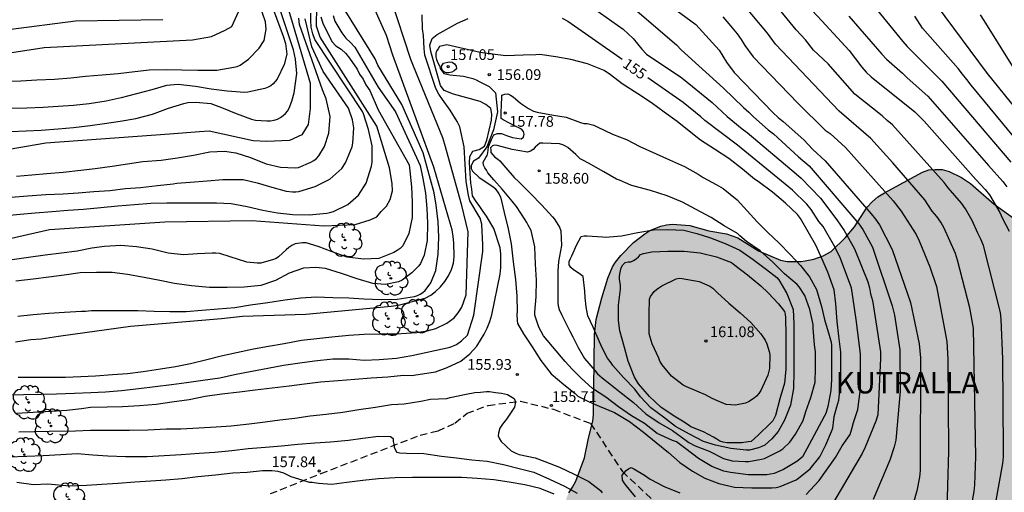
# Model space of a CAD drawing. Units: metres. Extents: x 583794 to 584144, y 4798290 to 4798541.
# Drawn here: x 583888 to 583957, y 4798355 to 4798388 of the extents above; entities that cross this region are included whole.
import ezdxf

# ---------------------------------------------------------------- set-up
doc = ezdxf.new("R2010")
doc.units = ezdxf.units.M
doc.linetypes.add('TRAZOS_NORMALES', pattern=[0.75, 0.5, -0.25])
for name, color, linetype in [('020104', 34, 'Continuous'), ('020204', 9, 'Continuous'), ('020306', 9, 'Continuous'), ('020307', 24, 'Continuous'), ('020308', 9, 'Continuous'), ('060128', 7, 'TRAZOS_NORMALES'), ('100106', 63, 'Continuous'), ('100202', 3, 'Continuous'), ('990504', 63, 'Continuous')]:
    doc.layers.add(name, color=color, linetype=linetype)
doc.layers.add('020105', color=24, linetype='Continuous', lineweight=30)
doc.styles.add('ARIAL', font='ARIAL.TTF', dxfattribs={"height": 1})
doc.styles.add('ARIALI', font='ARIALI.TTF', dxfattribs={"height": 1})

# ---------------------------------------------------------------- blocks, each defined once
blk = doc.blocks.new('ARBOL')
blk.add_circle((0, 0), 0.0587)
for centre, radius, start, end in [((-0.564, 0.381), 0.532, 92.28, 254.58), ((-0.28, 0.855), 0.3, 359.28777, 173.60777), ((0.097, 0.97), 0.21, 23.15651, 160.46651), ((0.438, 0.881), 0.24, 301.57804, 139.32804), ((0.656, 0.288), 0.443, 319.85562, 114.76562), ((-0.091, 0.321), 0.12, 119.14, 310.56), ((0.819, -0.249), 0.383, 235.52754, 62.02753), ((-0.556, -0.339), 0.555, 142.64, 266.54), ((-0.039, -0.384), 0.21, 189.64, 323.88), ((0.299, -0.624), 0.532, 224.67, 0.24), ((-0.301, -0.676), 0.45, 213.78, 295.32)]:
    blk.add_arc(centre, radius, start, end)
blk = doc.blocks.new('COTAPU')
blk.add_circle((0, 0), 0.075)

msp = doc.modelspace()

# ---------------------------------------------------------------- hatches: boundary and pattern name
at = {"layer": '990504'}
msp.add_hatch(color=256, dxfattribs=at).paths.add_polyline_path([(583994.256, 4798290.074), (584144.191, 4798290.07), (584144.193, 4798380.151), (584144.114, 4798379.961), (584143.91, 4798378.849), (584143.902, 4798374.965), (584143.55, 4798373.801), (584143.054, 4798372.905), (584142.798, 4798372.557), (584140.442, 4798370.525), (584139.45, 4798369.917), (584138.354, 4798369.469), (584137.298, 4798369.177), (584135.086, 4798368.733), (584134.05, 4798368.673), (584126.167, 4798368.666), (584125.179, 4798368.622), (584123.978, 4798368.573), (584121.96, 4798368.438), (584120.026, 4798368.129), (584119.066, 4798367.672), (584118.044, 4798366.651), (584116.682, 4798365.46), (584115.405, 4798364.099), (584114.043, 4798362.823), (584112.341, 4798361.036), (584109.957, 4798359.079), (584107.574, 4798357.632), (584105.871, 4798356.611), (584104.168, 4798355.08), (584102.891, 4798353.463), (584101.7, 4798351.932), (584100.678, 4798350.655), (584099.572, 4798349.124), (584099.231, 4798348.358), (584097.954, 4798346.316), (584096.081, 4798344.87), (584096.077, 4798344.995), (584094.867, 4798343.484), (584093.597, 4798342.093), (584091.842, 4798340.521), (584090.451, 4798339.493), (584088.877, 4798338.465), (584087.002, 4798337.316), (584085.247, 4798336.348), (584083.13, 4798335.32), (584081.557, 4798334.595), (584080.528, 4798333.929), (584079.318, 4798333.264), (584077.745, 4798332.478), (584076.838, 4798332.176), (584076.134, 4798332.147), (584075.167, 4798331.926), (584074.431, 4798331.653), (584073.632, 4798331.349), (584072.949, 4798331.044), (584072.382, 4798330.781), (584071.137, 4798329.827), (584069.969, 4798328.691), (584069.697, 4798328.499), (584069.065, 4798328.291), (584068.065, 4798328.275), (584067.441, 4798328.355), (584067.137, 4798328.443), (584066.849, 4798328.579), (584066.353, 4798328.915), (584065.825, 4798329.619), (584065.529, 4798330.203), (584065.433, 4798330.539), (584065.242, 4798331.787), (584065.234, 4798334.795), (584065.178, 4798335.483), (584064.738, 4798337.507), (584064.354, 4798338.507), (584063.97, 4798339.091), (584062.986, 4798340.131), (584062.322, 4798340.651), (584061.594, 4798341.003), (584061.338, 4798341.075), (584060.834, 4798341.115), (584060.114, 4798341.115), (584059.082, 4798340.979), (584058.554, 4798340.835), (584058.138, 4798340.651), (584057.666, 4798340.339), (584057.154, 4798339.891), (584056.474, 4798339.547), (584055.626, 4798339.243), (584055.354, 4798339.051), (584054.29, 4798338.123), (584053.674, 4798337.683), (584053.578, 4798337.563), (584053.226, 4798336.736), (584052.616, 4798336.768), (584052.024, 4798336.904), (584050.864, 4798337.324), (584050.352, 4798337.6), (584049.968, 4798337.936), (584049.408, 4798338.788), (584048.676, 4798339.66), (584047.904, 4798340.132), (584047.052, 4798340.484), (584046.1, 4798340.812), (584045.616, 4798340.92), (584044.988, 4798340.952), (584044.28, 4798340.924), (584043.78, 4798340.732), (584043.544, 4798340.584), (584042.904, 4798339.928), (584042.248, 4798339.008), (584041.352, 4798337.208), (584041.076, 4798336.8), (584040.504, 4798336.204), (584039.58, 4798335.54), (584038.592, 4798334.988), (584038.34, 4798334.888), (584037.736, 4798334.792), (584036.776, 4798334.825), (584035.396, 4798335.129), (584032.381, 4798335.165), (584031.805, 4798335.101), (584030.829, 4798334.821), (584029.569, 4798334.249), (584027.073, 4798332.681), (584026.093, 4798332.181), (584024.977, 4798331.753), (584021.589, 4798330.845), (584020.549, 4798330.625), (584019.229, 4798330.149), (584017.897, 4798329.733), (584016.817, 4798329.685), (584016.365, 4798329.733), (584016.025, 4798329.825), (584015.637, 4798329.973), (584015.005, 4798330.361), (584014.273, 4798330.997), (584013.857, 4798331.437), (584013.697, 4798331.717), (584013.613, 4798331.973), (584013.569, 4798332.937), (584013.625, 4798333.185), (584013.761, 4798333.477), (584015.005, 4798335.057), (584016.601, 4798336.785), (584016.949, 4798337.277), (584017.213, 4798337.861), (584017.329, 4798338.513), (584017.333, 4798338.869), (584017.265, 4798339.137), (584017.097, 4798339.465), (584016.473, 4798340.405), (584015.725, 4798341.425), (584015.017, 4798342.309), (584013.445, 4798344.153), (584012.597, 4798345.213), (584011.757, 4798346.057), (584011.437, 4798346.325), (584010.785, 4798346.705), (584010.469, 4798346.801), (584009.769, 4798346.833), (584008.069, 4798346.633), (584007.141, 4798346.649), (584005.93, 4798347.097), (584004.818, 4798347.769), (584002.45, 4798350.021), (584001.87, 4798350.849), (584001.218, 4798351.981), (584001.09, 4798353.113), (584001.094, 4798355.757), (584000.998, 4798356.809), (584000.834, 4798357.521), (584000.498, 4798358.229), (584000.038, 4798358.857), (583999.17, 4798359.625), (583998.242, 4798360.369), (583997.046, 4798361.201), (583996.898, 4798361.349), (583996.61, 4798361.781), (583996.422, 4798361.957), (583994.798, 4798363.177), (583993.79, 4798364.525), (583993.242, 4798365.121), (583992.418, 4798365.861), (583991.798, 4798366.265), (583988.598, 4798367.385), (583987.531, 4798367.869), (583984.327, 4798369.541), (583982.691, 4798370.417), (583981.699, 4798371.053), (583980.939, 4798371.653), (583979.947, 4798372.333), (583978.987, 4798373.101), (583978.131, 4798373.629), (583977.591, 4798373.877), (583977.095, 4798374.049), (583976.027, 4798374.061), (583975.071, 4798373.685), (583974.319, 4798373.121), (583973.715, 4798372.469), (583973.135, 4798371.661), (583972.583, 4798370.777), (583972.171, 4798369.909), (583971.689, 4798368.662), (583970.897, 4798367.734), (583970.601, 4798367.542), (583970.329, 4798367.446), (583968.617, 4798367.454), (583967.577, 4798367.806), (583966.857, 4798368.102), (583965.785, 4798368.646), (583964.713, 4798369.27), (583963.137, 4798370.062), (583962.241, 4798370.574), (583960.873, 4798371.558), (583960.577, 4798371.862), (583959.585, 4798373.198), (583959.193, 4798373.63), (583957.945, 4798374.438), (583956.354, 4798375.574), (583954.698, 4798377.014), (583954.074, 4798377.43), (583953.226, 4798377.854), (583952.722, 4798377.99), (583952.234, 4798377.998), (583951.786, 4798377.966), (583951.362, 4798377.814), (583948.69, 4798376.374), (583948.234, 4798376.078), (583947.826, 4798375.742), (583947.482, 4798375.358), (583946.594, 4798373.99), (583945.962, 4798373.246), (583944.962, 4798372.278), (583944.402, 4798371.974), (583943.762, 4798371.734), (583943.154, 4798371.606), (583942.85, 4798371.582), (583941.89, 4798371.575), (583941.426, 4798371.655), (583939.89, 4798372.311), (583938.434, 4798373.215), (583937.65, 4798373.495), (583936.41, 4798373.719), (583935.082, 4798374.079), (583933.858, 4798374.175), (583933.45, 4798374.135), (583933.058, 4798374.039), (583932.282, 4798373.727), (583931.93, 4798373.511), (583931.146, 4798372.887), (583930.258, 4798371.991), (583929.882, 4798371.527), (583929.666, 4798371.191), (583929.338, 4798370.399), (583928.922, 4798369.023), (583928.53, 4798367.519), (583928.418, 4798366.471), (583928.354, 4798360.863), (583928.29, 4798360.415), (583927.986, 4798359.223), (583927.722, 4798357.855), (583927.106, 4798356.239), (583926.882, 4798355.807), (583926.618, 4798355.423), (583926.45, 4798355.047), (583926.322, 4798354.199), (583926.322, 4798353.727), (583926.226, 4798352.799), (583926.146, 4798350.095), (583926.146, 4798348.679), (583926.25, 4798347.864), (583926.346, 4798347.488), (583926.402, 4798344.672), (583926.554, 4798342.096), (583926.778, 4798341.024), (583927.466, 4798338.544), (583927.554, 4798338.152), (583927.578, 4798337.656), (583927.962, 4798336.352), (583928.417, 4798335.456), (583929.049, 4798334.456), (583929.257, 4798334.192), (583930.073, 4798333.368), (583932.329, 4798331.592), (583933.441, 4798330.864), (583934.385, 4798330.44), (583935.353, 4798330.152), (583936.377, 4798330.096), (583937.737, 4798330.096), (583938.217, 4798330.128), (583938.681, 4798330.232), (583939.561, 4798330.256), (583940.041, 4798330.072), (583940.361, 4798329.784), (583940.609, 4798329.416), (583940.713, 4798328.904), (583940.697, 4798328.496), (583940.537, 4798328), (583940.265, 4798327.592), (583939.041, 4798326.304), (583938.793, 4798325.888), (583938.705, 4798325.464), (583938.921, 4798325.072), (583939.601, 4798324.504), (583939.945, 4798324.408), (583940.985, 4798323.712), (583941.385, 4798323.496), (583941.825, 4798323.328), (583942.289, 4798323.288), (583943.689, 4798323.336), (583944.169, 4798323.392), (583944.625, 4798323.528), (583945.761, 4798324.392), (583947.017, 4798324.984), (583947.905, 4798325.128), (583948.353, 4798325.128), (583948.745, 4798324.992), (583949.569, 4798324.488), (583950.209, 4798323.872), (583951.369, 4798322.512), (583952.728, 4798321.456), (583953.016, 4798321.184), (583953.272, 4798320.872), (583954.368, 4798319.752), (583955.712, 4798318.488), (583956.032, 4798318.048), (583956.68, 4798316.648), (583956.784, 4798316.176), (583956.832, 4798315.712), (583956.808, 4798315.296), (583956.632, 4798314.936), (583956.344, 4798314.616), (583955.992, 4798314.384), (583955.48, 4798314.256), (583954.992, 4798314.256), (583954.6, 4798314.36), (583954.216, 4798314.56), (583953.168, 4798315.52), (583952.456, 4798316.232), (583952.04, 4798316.584), (583951.624, 4798316.848), (583951.2, 4798317.024), (583950.728, 4798317.136), (583949.241, 4798317.176), (583948.809, 4798317.224), (583948.401, 4798317.368), (583947.961, 4798317.632), (583947.697, 4798317.96), (583947.481, 4798318.4), (583947.337, 4798319.256), (583947.321, 4798319.656), (583947.089, 4798320.056), (583946.689, 4798320.288), (583946.233, 4798320.376), (583942.969, 4798320.368), (583942.521, 4798320.4), (583942.177, 4798320.552), (583941.121, 4798321.512), (583940.441, 4798321.968), (583939.265, 4798322.48), (583938.553, 4798322.856), (583938.129, 4798322.904), (583937.681, 4798322.872), (583937.401, 4798322.576), (583937.369, 4798321.28), (583937.401, 4798320.848), (583937.585, 4798320.488), (583939.641, 4798318.664), (583939.977, 4798318.472), (583940.337, 4798318.328), (583941.433, 4798318.24), (583942.241, 4798318.224), (583942.713, 4798318.064), (583943.137, 4798317.848), (583943.505, 4798317.536), (583943.649, 4798317.056), (583943.593, 4798316.616), (583943.321, 4798316.216), (583942.977, 4798315.912), (583942.633, 4798315.672), (583942.273, 4798315.48), (583941.929, 4798315.384), (583940.561, 4798315.36), (583940.129, 4798315.312), (583939.769, 4798315.088), (583939.017, 4798313.912), (583938.881, 4798313.52), (583938.889, 4798313.04), (583938.977, 4798312.632), (583939.553, 4798311.456), (583939.777, 4798311.104), (583940.113, 4798310.776), (583940.553, 4798310.504), (583941.081, 4798310.32), (583942.097, 4798310.216), (583942.545, 4798310.208), (583942.985, 4798310.296), (583943.401, 4798310.536), (583943.801, 4798310.872), (583945.201, 4798312.824), (583945.529, 4798313.12), (583945.889, 4798313.32), (583946.337, 4798313.408), (583946.808, 4798313.376), (583947.072, 4798313.04), (583947.112, 4798311.232), (583946.792, 4798310.408), (583946.592, 4798310.04), (583946.456, 4798309.56), (583946.456, 4798309.08), (583946.768, 4798308.256), (583947.032, 4798307.88), (583947.56, 4798307.304), (583947.728, 4798306.472), (583947.76, 4798306.104), (583947.608, 4798305.656), (583947.216, 4798305.528), (583946.808, 4798305.528), (583946.44, 4798305.616), (583945.12, 4798306.288), (583944.664, 4798306.352), (583944.464, 4798306.28), (583944.136, 4798305.824), (583943.336, 4798304.504), (583943.096, 4798304.216), (583942.12, 4798303.832), (583941.832, 4798303.696), (583941.488, 4798303.464), (583940.688, 4798302.528), (583940.032, 4798301.881), (583939.696, 4798301.241), (583939.544, 4798300.833), (583939.432, 4798300.345), (583939.36, 4798297.585), (583939.464, 4798297.145), (583939.64, 4798296.673), (583940.352, 4798295.369), (583940.896, 4798294.713), (583941.248, 4798294.425), (583941.656, 4798294.177), (583942.136, 4798293.969), (583943.216, 4798293.713), (583944.376, 4798293.553), (583945.336, 4798293.313), (583946.84, 4798293.049), (583948.2, 4798292.617), (583948.688, 4798292.537), (583949.792, 4798292.529), (583950.072, 4798292.609), (583950.288, 4798292.721), (583951.568, 4798293.017), (583952.28, 4798293.337), (583952.528, 4798293.568), (583952.744, 4798293.88), (583953.032, 4798294.776), (583953.232, 4798295.256), (583953.776, 4798296.144), (583954.08, 4798296.52), (583954.376, 4798296.776), (583954.688, 4798296.888), (583955.088, 4798296.88), (583955.368, 4798296.64), (583955.488, 4798296.256), (583955.504, 4798290.865), (583955.528, 4798290.441), (583955.623, 4798290.075), (583972.432, 4798290.074), (583972.443, 4798290.328), (583972.535, 4798290.748), (583972.931, 4798292.076), (583973.267, 4798292.996), (583973.803, 4798293.956), (583974.131, 4798294.404), (583974.483, 4798294.788), (583974.867, 4798295.108), (583975.299, 4798295.368), (583975.767, 4798295.572), (583976.687, 4798295.804), (583977.579, 4798295.892), (583978.935, 4798295.888), (583979.423, 4798295.84), (583980.275, 4798295.572), (583981.455, 4798294.956), (583982.367, 4798294.448), (583983.223, 4798293.836), (583983.603, 4798293.52), (583984.703, 4798292.292), (583985.999, 4798291.42), (583987.023, 4798290.824), (583988.685, 4798290.074), (583992.575, 4798290.074), (583993.059, 4798290.164), (583993.559, 4798290.196)])

# ---------------------------------------------------------------- linework, layer by layer
at = {"layer": '020104', "flags": 128}
for points, elevation in [([(583905.763, 4798393.296), (583907.221, 4798388.455), (583908.538, 4798384.028), (583908.538, 4798382.247), (583908.38, 4798381.139), (583907.945, 4798380.427), (583907.075, 4798380.031), (583905.493, 4798379.952), (583904.543, 4798379.991), (583901.458, 4798380.664), (583900.786, 4798380.625), (583898.69, 4798380.466), (583890.042, 4798379.824), (583884.203, 4798378.838)], 144), ([(583904.621, 4798392.802), (583906.64, 4798387.313), (583906.798, 4798386.798), (583906.892, 4798386.06), (583906.72, 4798385.335), (583906.228, 4798384.295), (583905.944, 4798383.975), (583905.776, 4798383.849), (583905.584, 4798383.743), (583905.364, 4798383.651), (583904.176, 4798383.387), (583903.942, 4798383.385), (583902.716, 4798383.457), (583901.596, 4798383.605), (583900.504, 4798383.785), (583899.29, 4798383.939), (583898.49, 4798383.869), (583897.45, 4798383.565), (583896.378, 4798383.273), (583895.314, 4798382.993), (583894.256, 4798382.771), (583893.077, 4798382.589), (583891.981, 4798382.463), (583890.905, 4798382.389), (583889.849, 4798382.335), (583888.709, 4798382.279), (583887.551, 4798382.263)], 142), ([(583887.573, 4798380.639), (583888.671, 4798380.699), (583889.705, 4798380.751), (583890.897, 4798380.833), (583891.969, 4798380.937), (583893.142, 4798381.061), (583894.15, 4798381.201), (583895.238, 4798381.377), (583896.324, 4798381.559), (583897.51, 4798381.869), (583898.622, 4798382.289), (583899.686, 4798382.601), (583899.978, 4798382.665), (583900.534, 4798382.699), (583901.576, 4798382.605), (583902.33, 4798382.327), (583903.352, 4798381.911), (583904.434, 4798381.521), (583904.698, 4798381.451), (583905.496, 4798381.395), (583905.758, 4798381.401), (583906.014, 4798381.439), (583906.246, 4798381.515), (583906.458, 4798381.625), (583906.65, 4798381.757), (583906.808, 4798381.903), (583906.948, 4798382.079), (583907.068, 4798382.285), (583907.248, 4798382.779), (583907.398, 4798383.353), (583907.589, 4798384.701), (583907.51, 4798385.69), (583907.352, 4798386.363), (583905.459, 4798392.108)], 143), ([(583887.91, 4798365.954), (583888.989, 4798366.115), (583889.721, 4798366.163), (583890.921, 4798366.367), (583891.094, 4798366.39), (583895.961, 4798367.059), (583902.336, 4798367.593), (583903.797, 4798367.757), (583908.219, 4798367.9), (583914.19, 4798368.443), (583914.672, 4798368.525), (583916.122, 4798368.884), (583916.572, 4798369.021), (583916.955, 4798369.215), (583917.303, 4798369.483), (583917.634, 4798369.808), (583917.936, 4798370.175), (583918.2, 4798370.577), (583918.422, 4798371.006), (583918.563, 4798371.459), (583918.601, 4798371.93), (583918.579, 4798372.865), (583918.534, 4798373.325), (583918.45, 4798373.782), (583918.316, 4798374.246), (583917.182, 4798378.148), (583916.024, 4798381.278), (583914.304, 4798385.974), (583913.866, 4798387.351), (583911.952, 4798391.631)], 152), ([(583945.914, 4798391.926), (583949.967, 4798386.935), (583950.28, 4798386.593), (583952.707, 4798384.163), (583957.527, 4798378.507)], 146), ([(583887.025, 4798384.169), (583888.291, 4798384.181), (583889.415, 4798384.247), (583890.639, 4798384.307), (583891.789, 4798384.405), (583892.825, 4798384.519), (583893.987, 4798384.613), (583895.108, 4798384.695), (583896.27, 4798384.849), (583897.272, 4798384.945), (583898.46, 4798384.973), (583899.558, 4798384.953), (583900.672, 4798384.937), (583901.78, 4798384.937), (583902.008, 4798384.939), (583903.198, 4798385.141), (583903.424, 4798385.197), (583903.64, 4798385.287), (583904.22, 4798385.691), (583904.954, 4798386.477), (583905.309, 4798387.003), (583905.453, 4798387.788), (583905.414, 4798388.302), (583904.346, 4798391.349)], 141), ([(583955.651, 4798350.106), (583956.97, 4798357.471), (583957.011, 4798357.929), (583957.021, 4798358.396), (583956.965, 4798364.779), (583956.845, 4798367.524), (583956.796, 4798368.012), (583955.609, 4798372.692), (583955.426, 4798373.123), (583955.214, 4798373.54), (583954.822, 4798374.434), (583954.356, 4798375.259), (583954.073, 4798375.638), (583953.145, 4798376.709), (583952.858, 4798377.085), (583949.248, 4798381.107), (583948.873, 4798381.418), (583948.522, 4798381.753), (583946.63, 4798383.257), (583944.744, 4798385.368), (583943.728, 4798386.32), (583943.164, 4798387.055), (583942.519, 4798387.747), (583939.698, 4798391.21)], 149), ([(583888.116, 4798363.486), (583889.19, 4798363.486), (583890.378, 4798363.486), (583891.406, 4798363.488), (583892.482, 4798363.534), (583893.518, 4798363.594), (583894.704, 4798363.668), (583895.754, 4798363.76), (583896.85, 4798363.878), (583898.062, 4798364.07), (583899.1, 4798364.244), (583900.166, 4798364.45), (583901.306, 4798364.738), (583902.302, 4798364.982), (583903.372, 4798365.214), (583904.57, 4798365.463), (583905.622, 4798365.659), (583906.702, 4798365.853), (583907.922, 4798366.069), (583908.996, 4798366.189), (583910.054, 4798366.317), (583911.242, 4798366.433), (583912.294, 4798366.507), (583913.458, 4798366.509), (583914.55, 4798366.509), (583915.98, 4798366.62), (583916.707, 4798366.72), (583917.318, 4798366.898), (583918.081, 4798367.255), (583918.599, 4798367.632), (583918.883, 4798367.992), (583919.132, 4798368.381), (583919.427, 4798369.24), (583919.579, 4798373.643), (583919.132, 4798375.489), (583917.944, 4798379.751), (583917.8, 4798380.212), (583915.743, 4798385.207), (583915.56, 4798385.672), (583914.192, 4798389.903)], 153), ([(583927.633, 4798389.758), (583930.423, 4798387.798), (583930.778, 4798387.48), (583931.112, 4798387.141), (583931.718, 4798386.396), (583932.059, 4798386.056), (583934.517, 4798384.398), (583936.636, 4798382.683), (583937.698, 4798381.696), (583938.744, 4798380.828), (583939.092, 4798380.574), (583942.507, 4798377.698), (583942.864, 4798377.383), (583944.211, 4798375.985), (583945.368, 4798374.484), (583945.606, 4798374.103), (583945.882, 4798373.726), (583946.603, 4798372.454), (583947.537, 4798370.151), (583947.652, 4798369.737), (583947.72, 4798369.312), (583947.85, 4798368.844), (583948.048, 4798367.671), (583948.403, 4798365.264), (583948.421, 4798364.8), (583948.223, 4798360.871), (583948.097, 4798360.416), (583947.34, 4798358.605), (583947.126, 4798358.162), (583945.116, 4798354.76)], 154), ([(583930.428, 4798389.923), (583934.151, 4798386.691), (583934.462, 4798386.351), (583937.432, 4798383.684), (583938.838, 4798382.317), (583939.202, 4798382.006), (583939.528, 4798381.681), (583940.567, 4798380.757), (583940.942, 4798380.482), (583942.685, 4798378.878), (583943.426, 4798378.253), (583946.891, 4798374.202), (583947.167, 4798373.806), (583947.855, 4798372.574), (583949.223, 4798368.483), (583949.386, 4798367.822), (583949.772, 4798365.406), (583949.801, 4798362.504), (583949.485, 4798359.098), (583949.38, 4798358.629), (583949.072, 4798357.696), (583947.894, 4798354.947)], 153), ([(583933.5, 4798389.59), (583935.488, 4798388.133), (583937.13, 4798386.327), (583937.634, 4798385.503), (583938.174, 4798384.759), (583940.903, 4798381.942), (583941.254, 4798381.619), (583941.614, 4798381.344), (583943.057, 4798380.058), (583943.68, 4798379.384), (583944.536, 4798378.609), (583947.758, 4798374.89), (583948.064, 4798374.517), (583948.349, 4798374.122), (583949.231, 4798372.413), (583950.51, 4798368.718), (583951.121, 4798365.824), (583951.203, 4798364.847), (583951.191, 4798356.969), (583951.148, 4798356.499), (583950.956, 4798355.566), (583950.688, 4798354.65)], 152), ([(583886.92, 4798373.042), (583890.301, 4798373.803), (583898.36, 4798374.341), (583904.458, 4798374.43), (583909.488, 4798374.073), (583911.67, 4798374.163), (583912.714, 4798374.473), (583913.189, 4798374.687), (583913.495, 4798375.053), (583913.855, 4798375.425), (583914.116, 4798375.9), (583914.283, 4798376.495), (583914.251, 4798377.013), (583914.069, 4798378.112), (583913.183, 4798381.021), (583909.231, 4798387.227), (583908.981, 4798388.002), (583908.993, 4798389.402)], 148), ([(583887.009, 4798374.768), (583888.246, 4798374.88), (583889.304, 4798374.964), (583890.484, 4798375.066), (583891.57, 4798375.149), (583892.672, 4798375.231), (583893.888, 4798375.347), (583895.082, 4798375.465), (583896.236, 4798375.545), (583897.376, 4798375.635), (583898.5, 4798375.667), (583899.664, 4798375.667), (583900.816, 4798375.667), (583901.974, 4798375.667), (583903, 4798375.621), (583904.116, 4798375.415), (583905.21, 4798375.155), (583906.242, 4798374.979), (583907.316, 4798374.861), (583908.464, 4798374.835), (583909.694, 4798374.947), (583909.892, 4798374.987), (583910.154, 4798375.069), (583911.152, 4798375.549), (583911.914, 4798376.197), (583912.444, 4798377.041), (583912.822, 4798378.237), (583912.872, 4798378.511), (583912.854, 4798379.657), (583912.614, 4798380.795), (583912.26, 4798381.879), (583912.198, 4798382.037), (583908.847, 4798387.08), (583908.72, 4798387.477), (583908.607, 4798387.938), (583908.574, 4798388.413), (583908.579, 4798388.905)], 147), ([(583888.092, 4798367.754), (583889.156, 4798367.874), (583890.25, 4798367.962), (583891.338, 4798368.042), (583892.542, 4798368.092), (583892.806, 4798368.092), (583893.234, 4798368.142), (583894.392, 4798368.142), (583895.406, 4798368.142), (583896.482, 4798368.142), (583897.606, 4798368.108), (583898.72, 4798368.086), (583899.864, 4798368.086), (583900.946, 4798368.163), (583902.084, 4798368.259), (583903.252, 4798368.367), (583904.364, 4798368.535), (583905.576, 4798368.703), (583906.756, 4798368.891), (583907.868, 4798369.039), (583908.956, 4798369.101), (583910.124, 4798369.067), (583911.22, 4798369.037), (583912.292, 4798368.971), (583913.494, 4798368.919), (583914.61, 4798368.929), (583915.828, 4798369.131), (583916.028, 4798369.203), (583916.22, 4798369.295), (583916.402, 4798369.411), (583916.566, 4798369.543), (583916.976, 4798370.077), (583917.306, 4798370.951), (583917.474, 4798372.079), (583917.52, 4798373.265), (583917.47, 4798374.351), (583917.332, 4798375.511), (583917.201, 4798376.369), (583916.432, 4798379.149), (583914.93, 4798382.53), (583913.252, 4798385.293), (583913.078, 4798385.728), (583910.968, 4798389.11)], 151), ([(583943.641, 4798389.097), (583944.303, 4798388.386), (583946.22, 4798386.306), (583947.116, 4798385.131), (583947.421, 4798384.784), (583947.753, 4798384.47), (583950.811, 4798382.03), (583951.468, 4798381.377), (583955.077, 4798377.295), (583955.728, 4798376.592), (583956.033, 4798376.224), (583956.76, 4798374.982), (583956.953, 4798374.564), (583957.407, 4798373.679)], 148), ([(583958.974, 4798380.9), (583955.9, 4798384.707), (583952.327, 4798389.487)], 144), ([(583887.334, 4798362.25), (583888.484, 4798362.28), (583889.744, 4798362.316), (583890.798, 4798362.318), (583892.042, 4798362.366), (583893.182, 4798362.412), (583894.206, 4798362.462), (583895.342, 4798362.552), (583896.546, 4798362.706), (583897.692, 4798362.85), (583898.822, 4798362.984), (583899.88, 4798363.122), (583901.012, 4798363.294), (583902.204, 4798363.456), (583903.24, 4798363.686), (583904.442, 4798363.908), (583905.564, 4798364.116), (583906.658, 4798364.325), (583907.812, 4798364.485), (583908.826, 4798364.641), (583910.102, 4798364.765), (583911.242, 4798364.765), (583912.314, 4798364.687), (583913.351, 4798364.734), (583914.565, 4798364.823), (583915.643, 4798365.008), (583918.32, 4798365.59), (583918.751, 4798365.766), (583919.122, 4798366.036), (583919.527, 4798366.42), (583919.983, 4798367.834), (583920.597, 4798372.263), (583920.611, 4798372.745), (583920.544, 4798374.169), (583920.428, 4798374.597), (583919.696, 4798375.8), (583919.593, 4798376.199), (583919.44, 4798377.152), (583919.299, 4798379.57), (583918.985, 4798380.984), (583918.8, 4798381.351), (583918.32, 4798382.137), (583917.771, 4798382.879), (583917.519, 4798383.261), (583917.307, 4798383.664), (583916.536, 4798385.973), (583916.49, 4798386.443), (583916.458, 4798387.359), (583916.395, 4798387.822), (583916.351, 4798388.795)], 154), ([(583887.42, 4798387.77), (583892.107, 4798388.373), (583898.218, 4798388.462)], 139), ([(583887.607, 4798376.062), (583888.76, 4798376.16), (583890.032, 4798376.245), (583891.246, 4798376.303), (583892.31, 4798376.371), (583893.408, 4798376.451), (583894.506, 4798376.531), (583895.624, 4798376.665), (583896.658, 4798376.749), (583897.846, 4798376.869), (583898.956, 4798377.005), (583899.208, 4798377.039), (583900.132, 4798377.117), (583901.332, 4798377.193), (583902.418, 4798377.291), (583903.576, 4798377.307), (583903.852, 4798377.295), (583904.82, 4798377.067), (583905.846, 4798376.751), (583906.842, 4798376.481), (583907.296, 4798376.431), (583907.518, 4798376.431), (583907.726, 4798376.455), (583908.88, 4798376.803), (583909.912, 4798377.315), (583910.74, 4798378.077), (583911.002, 4798378.471), (583911.456, 4798379.575), (583911.522, 4798379.837), (583911.574, 4798380.897), (583911.489, 4798381.454), (583911.217, 4798382.284), (583909.44, 4798384.851), (583908.653, 4798386.571), (583908.166, 4798388.527)], 146), ([(583909.274, 4798388.657), (583909.411, 4798388.226), (583910.035, 4798386.931), (583910.318, 4798386.632), (583910.695, 4798386.406), (583911.012, 4798386.09), (583911.277, 4798385.774), (583911.807, 4798385.012), (583911.978, 4798384.644), (583912.227, 4798384.302), (583912.426, 4798383.909), (583912.701, 4798383.52), (583913.285, 4798382.169), (583915.444, 4798378.312), (583915.486, 4798377.901), (583915.61, 4798376.779), (583915.672, 4798375.713), (583915.662, 4798374.635), (583915.436, 4798373.515), (583915.006, 4798372.669), (583914.824, 4798372.489), (583914.612, 4798372.331), (583914.386, 4798372.199), (583913.338, 4798371.773), (583912.254, 4798371.727), (583911.122, 4798371.865), (583910.076, 4798372.241), (583909.076, 4798372.617), (583908.252, 4798372.875), (583907.996, 4798372.881), (583907.48, 4798372.811), (583907.254, 4798372.695), (583907.04, 4798372.551), (583906.848, 4798372.385), (583906.316, 4798371.897), (583906.14, 4798371.789), (583905.954, 4798371.705), (583905.078, 4798371.457), (583904.818, 4798371.457), (583904.096, 4798371.517), (583902.926, 4798371.897), (583902.21, 4798372.119), (583901.94, 4798372.147), (583901.674, 4798372.151), (583900.652, 4798372.115), (583899.672, 4798372.035), (583898.602, 4798372.145), (583897.478, 4798372.437), (583896.384, 4798372.597), (583895.284, 4798372.679), (583894.152, 4798372.618), (583893.266, 4798372.498), (583892.232, 4798372.296), (583891.13, 4798372.142), (583889.984, 4798372.01), (583888.838, 4798371.846), (583887.686, 4798371.682)], 149), ([(583937.388, 4798388.655), (583937.812, 4798388.165), (583938.401, 4798387.466), (583938.68, 4798387.07), (583938.932, 4798386.658), (583939.519, 4798385.866), (583942.639, 4798382.638), (583944.554, 4798380.739), (583944.897, 4798380.505), (583945.968, 4798379.532), (583949.293, 4798375.811), (583949.861, 4798375.091), (583950.901, 4798373.45), (583951.116, 4798373.008), (583951.863, 4798371.193), (583952.323, 4798369.814), (583953.053, 4798365.975), (583953.129, 4798364.759), (583953.18, 4798358.335), (583953.022, 4798353.477)], 151), ([(583946.196, 4798388.703), (583948.506, 4798386.053), (583948.836, 4798385.695), (583949.956, 4798384.733), (583950.285, 4798384.391), (583951.725, 4798383.123), (583955.969, 4798378.271), (583956.959, 4798377.158), (583957.249, 4798376.787)], 147), ([(583955.378, 4798388.793), (583955.635, 4798388.399), (583959.545, 4798382.166)], 143), ([(583888.16, 4798359.668), (583889.224, 4798359.688), (583890.284, 4798359.728), (583892.116, 4798359.749), (583893.176, 4798359.781), (583894.516, 4798359.781), (583895.884, 4798359.789), (583897.176, 4798359.817), (583898.488, 4798359.877), (583899.492, 4798359.881), (583900.744, 4798359.949), (583901.96, 4798360.021), (583903, 4798360.105), (583904.26, 4798360.225), (583905.384, 4798360.369), (583906.416, 4798360.513), (583907.444, 4798360.641), (583908.536, 4798360.785), (583909.644, 4798360.913), (583910.808, 4798361.04), (583911.932, 4798361.228), (583913.107, 4798361.388), (583914.227, 4798361.576), (583914.647, 4798361.616), (583915.099, 4798361.64), (583916.275, 4798361.824), (583916.951, 4798361.964), (583918.055, 4798362.01), (583918.095, 4798362.012), (583918.315, 4798362.068), (583919.431, 4798362.296), (583920.035, 4798362.412), (583920.443, 4798362.452), (583920.863, 4798362.484), (583921.071, 4798362.484), (583921.499, 4798362.42), (583921.699, 4798362.408), (583921.899, 4798362.372), (583922.325, 4798362.281), (583922.804, 4798362.006), (583922.887, 4798361.771), (583922.818, 4798361.396), (583922.253, 4798360.569), (583921.977, 4798360.221), (583921.803, 4798359.931), (583921.687, 4798359.582), (583921.667, 4798359.388), (583921.759, 4798359.18), (583921.891, 4798359.012), (583922.586, 4798358.349), (583922.905, 4798358.175), (583923.137, 4798358.102), (583924.255, 4798357.856), (583924.947, 4798357.604), (583925.975, 4798357.2), (583926.991, 4798356.724), (583928.007, 4798356.196), (583928.839, 4798355.568), (583928.959, 4798355.404)], 156), ([(583887.422, 4798357.92), (583888.716, 4798357.97), (583889.854, 4798358.026), (583891.092, 4798358.104), (583892.236, 4798358.16), (583893.332, 4798358.07), (583894.383, 4798358.011), (583895.61, 4798357.953), (583897.131, 4798357.956), (583899.515, 4798358.084), (583900.759, 4798358.176), (583901.867, 4798358.248), (583903.059, 4798358.38), (583904.183, 4798358.512), (583905.407, 4798358.616), (583906.515, 4798358.688), (583907.675, 4798358.804), (583908.847, 4798358.896), (583909.955, 4798358.98), (583911.202, 4798359.1), (583912.21, 4798359.243), (583913.302, 4798359.383), (583914.154, 4798359.339), (583914.326, 4798359.215), (583914.326, 4798359.003), (583914.39, 4798358.807), (583914.398, 4798358.607), (583914.57, 4798358.251), (583914.802, 4798358.215), (583915.27, 4798358.191), (583916.486, 4798358.151), (583917.702, 4798357.967), (583918.762, 4798357.851), (583919.838, 4798357.719), (583920.902, 4798357.627), (583922.054, 4798357.383), (583923.242, 4798357.103), (583924.174, 4798356.855), (583925.27, 4798356.363), (583926.314, 4798355.875), (583927.194, 4798355.395)], 157), ([(583925.596, 4798355.323), (583924.624, 4798355.723), (583923.536, 4798355.963), (583922.452, 4798356.155), (583921.368, 4798356.319), (583920.204, 4798356.415), (583919.132, 4798356.475), (583917.92, 4798356.495), (583916.776, 4798356.495), (583915.688, 4798356.495), (583914.476, 4798356.464), (583913.296, 4798356.392), (583912.212, 4798356.268), (583911.084, 4798356.128), (583910.036, 4798355.992), (583909.12, 4798356.076), (583908.659, 4798356.139), (583908.491, 4798356.139), (583908.041, 4798356.27), (583907.189, 4798356.528), (583906.689, 4798356.789), (583906.29, 4798356.894), (583905.85, 4798356.957), (583905.205, 4798356.96), (583904.117, 4798356.844), (583903.109, 4798356.784), (583901.913, 4798356.656), (583900.669, 4798356.536), (583899.581, 4798356.4), (583898.441, 4798356.296), (583897.385, 4798356.232), (583896.265, 4798356.16), (583895.073, 4798356.068), (583893.949, 4798355.996), (583892.881, 4798355.916), (583891.705, 4798355.872), (583890.177, 4798356.024), (583889.184, 4798355.966), (583888.016, 4798356.141)], 158)]:
    msp.add_lwpolyline(points, dxfattribs=dict(at, elevation=elevation))
for points, elevation in [([(583919.241, 4798384.522), (583919.905, 4798384.342), (583920.137, 4798384.25), (583920.349, 4798384.138), (583921.057, 4798383.793), (583921.482, 4798383.344), (583921.635, 4798382.028), (583921.35, 4798380.764), (583920.872, 4798379.586), (583920.308, 4798378.784), (583919.942, 4798378.568), (583919.781, 4798378.282), (583919.781, 4798378.058), (583919.877, 4798377.874), (583920.353, 4798377.442), (583921.297, 4798376.806), (583921.477, 4798376.658), (583921.729, 4798376.298), (583921.829, 4798376.098), (583922.105, 4798374.99), (583922.376, 4798373.854), (583922.592, 4798372.806), (583922.732, 4798371.554), (583922.88, 4798370.322), (583922.972, 4798369.146), (583922.996, 4798368.066), (583922.983, 4798367.9), (583922.995, 4798367.456), (583922.997, 4798367.442), (583923.031, 4798367.248), (583923.447, 4798366.516), (583924.043, 4798365.604), (583924.655, 4798364.66), (583925.391, 4798363.72), (583926.259, 4798362.98), (583927.067, 4798362.348), (583927.247, 4798362.176), (583928.048, 4798361.773), (583928.728, 4798361.474), (583929.808, 4798361.018), (583930.852, 4798360.398), (583931.828, 4798359.65), (583932.72, 4798358.922), (583933.588, 4798358.234), (583934.38, 4798357.542), (583935.26, 4798356.93), (583936.14, 4798356.446), (583937.108, 4798356.062), (583938.2, 4798355.81), (583939.416, 4798355.754), (583940.54, 4798355.754), (583940.82, 4798355.762), (583941.108, 4798355.798), (583941.404, 4798355.862), (583942.52, 4798356.322), (583942.588, 4798356.376), (583943.492, 4798357.094), (583944.16, 4798357.922), (583944.592, 4798358.762), (583944.992, 4798359.694), (583945.076, 4798359.922), (583945.144, 4798360.534), (583945.164, 4798360.75), (583945.368, 4798361.414), (583945.504, 4798361.894), (583945.628, 4798363.01), (583945.64, 4798364.054), (583945.64, 4798365.242), (583945.508, 4798366.366), (583945.372, 4798367.37), (583945.3, 4798368.606), (583945.18, 4798369.601), (583944.736, 4798370.833), (583944.304, 4798371.785), (583943.88, 4798372.713), (583943.364, 4798373.645), (583942.812, 4798374.565), (583942.6, 4798374.853), (583941.764, 4798375.653), (583940.872, 4798376.409), (583939.852, 4798377.153), (583939.6, 4798377.313), (583938.76, 4798378.025), (583937.816, 4798378.765), (583936.796, 4798379.405), (583935.832, 4798380.049), (583935.044, 4798380.681), (583934.2, 4798381.349), (583933.28, 4798381.989), (583932.392, 4798382.645), (583931.452, 4798383.289), (583930.34, 4798383.977), (583929.525, 4798384.613), (583929.093, 4798384.905), (583927.933, 4798385.381), (583926.753, 4798385.681), (583925.709, 4798385.861), (583924.593, 4798386.017), (583924.304, 4798386.006), (583923.414, 4798385.971), (583922.222, 4798385.924), (583920.897, 4798386.104), (583920.416, 4798386.168), (583918.075, 4798386.713), (583917.57, 4798386.576), (583917.486, 4798386.428), (583917.394, 4798386.316), (583917.309, 4798386.118), (583917.321, 4798385.874), (583917.369, 4798385.674), (583917.449, 4798385.446), (583917.561, 4798385.246), (583917.61, 4798385.042), (583917.87, 4798384.694), (583918.305, 4798384.607)], 156), ([(583917.859, 4798385.421), (583918.249, 4798385.516), (583918.45, 4798385.486), (583918.623, 4798385.382), (583918.744, 4798385.217), (583918.755, 4798385.016), (583918.607, 4798384.879), (583918.424, 4798384.788), (583918.229, 4798384.738), (583918.029, 4798384.757), (583917.849, 4798384.845), (583917.735, 4798385.01), (583917.708, 4798385.216)], 157), ([(583929.667, 4798380.456), (583930.643, 4798380.088), (583931.591, 4798379.592), (583932.731, 4798379.083), (583933.647, 4798378.671), (583934.715, 4798378.211), (583935.659, 4798377.667), (583936.019, 4798377.427), (583936.927, 4798376.947), (583937.403, 4798376.679), (583938.379, 4798375.875), (583939.099, 4798375.115), (583939.795, 4798374.331), (583940.539, 4798373.603), (583941.303, 4798372.875), (583942.127, 4798372.039), (583942.823, 4798371.303), (583943.447, 4798370.496), (583943.927, 4798369.616), (583944.283, 4798368.424), (583944.499, 4798367.516), (583944.819, 4798366.42), (583944.963, 4798365.94), (583944.987, 4798365.736), (583944.995, 4798364.536), (583944.995, 4798363.324), (583944.947, 4798362.572), (583944.723, 4798361.448), (583944.583, 4798360.952), (583944.483, 4798360.744), (583943.939, 4798359.752), (583943.415, 4798358.788), (583942.955, 4798357.932), (583942.779, 4798357.756), (583942.571, 4798357.604), (583941.627, 4798357.048), (583940.971, 4798356.764), (583940.475, 4798356.676), (583940.211, 4798356.668), (583939.151, 4798356.684), (583937.915, 4798356.824), (583937.455, 4798356.928), (583936.623, 4798357.256), (583935.687, 4798357.82), (583934.811, 4798358.48), (583934.143, 4798358.976), (583933.879, 4798359.072), (583932.803, 4798359.568), (583931.907, 4798360.252), (583931.011, 4798360.788), (583930.087, 4798361.412), (583929.203, 4798362.1), (583928.283, 4798362.708), (583927.475, 4798363.416), (583926.843, 4798364.044), (583926.367, 4798364.576), (583924.847, 4798366.376), (583924.515, 4798366.992), (583924.251, 4798367.828), (583924.251, 4798368.032), (583924.323, 4798369.096), (583924.351, 4798370.264), (583924.291, 4798371.392), (583924.235, 4798372.604), (583923.975, 4798373.732), (583923.767, 4798374.108), (583923.675, 4798374.292), (583923.555, 4798374.472), (583922.956, 4798375.42), (583922.648, 4798375.796), (583921.952, 4798376.62), (583921.38, 4798377.284), (583921.228, 4798377.448), (583920.956, 4798377.752), (583920.864, 4798377.948), (583920.74, 4798378.12), (583920.64, 4798378.304), (583920.62, 4798378.516), (583920.804, 4798378.828), (583920.909, 4798378.981), (583920.941, 4798379.164), (583920.979, 4798379.356), (583921.004, 4798379.581), (583921.203, 4798380.085), (583921.383, 4798380.425), (583921.634, 4798380.516), (583921.915, 4798380.508), (583922.264, 4798380.368), (583922.68, 4798380.236), (583923.276, 4798380.14), (583923.452, 4798380.252), (583923.496, 4798380.46), (583923.448, 4798380.656), (583923.296, 4798380.808), (583923.112, 4798380.912), (583922.9, 4798380.992), (583922.025, 4798381.472), (583921.89, 4798381.558), (583921.878, 4798381.926), (583921.9, 4798382.583), (583921.936, 4798382.988), (583921.936, 4798383.192), (583922.14, 4798383.264), (583922.34, 4798383.272), (583922.544, 4798383.196), (583922.732, 4798383.08), (583922.888, 4798382.92), (583923.236, 4798382.64), (583923.788, 4798382.256), (583924.156, 4798382.072), (583924.404, 4798382), (583925.544, 4798381.784), (583926.42, 4798381.66), (583927.44, 4798381.276), (583927.667, 4798381.216), (583927.907, 4798381.2), (583928.359, 4798381.096), (583928.603, 4798380.98)], 157), ([(583928.463, 4798363.932), (583928.631, 4798363.728), (583928.951, 4798363.456), (583929.491, 4798363.028), (583930.191, 4798362.464), (583931.151, 4798361.716), (583932.007, 4798360.928), (583932.927, 4798360.308), (583933.871, 4798359.768), (583934.819, 4798359.076), (583935.015, 4798358.924), (583935.459, 4798358.704), (583936.439, 4798358.316), (583937.431, 4798357.812), (583938.035, 4798357.644), (583938.959, 4798357.6), (583939.199, 4798357.596), (583940.099, 4798357.76), (583940.303, 4798357.816), (583941.379, 4798358.36), (583941.579, 4798358.484), (583942.075, 4798358.956), (583942.459, 4798359.508), (583942.995, 4798360.476), (583943.199, 4798361.1), (583943.531, 4798362.072), (583943.843, 4798363.14), (583943.879, 4798364.128), (583943.867, 4798365.272), (583943.803, 4798365.748), (583943.711, 4798366.904), (583943.699, 4798367.18), (583943.475, 4798368.224), (583943.111, 4798369.188), (583942.719, 4798369.792), (583942.591, 4798369.972), (583941.699, 4798370.72), (583940.895, 4798371.528), (583940.007, 4798372.308), (583939.051, 4798372.96), (583938.571, 4798373.364), (583938.407, 4798373.516), (583937.487, 4798374.06), (583936.575, 4798374.636), (583935.483, 4798375.232), (583934.559, 4798375.708), (583933.487, 4798376.152), (583932.323, 4798376.52), (583931.179, 4798376.832), (583930.959, 4798376.892), (583930.579, 4798377.06), (583930.159, 4798377.256), (583929.943, 4798377.328), (583929.059, 4798377.844), (583927.991, 4798378.432), (583927.591, 4798378.644), (583927.407, 4798378.744), (583927.107, 4798379.044), (583926.551, 4798379.524), (583926.379, 4798379.636), (583926.196, 4798379.724), (583925.964, 4798379.788), (583924.804, 4798379.832), (583924.592, 4798379.824), (583924.272, 4798379.548), (583924.112, 4798379.388), (583923.932, 4798379.272), (583923.728, 4798379.216), (583922.648, 4798379.388), (583921.616, 4798379.676), (583921.404, 4798379.704), (583921.272, 4798379.649), (583921.144, 4798379.509), (583921.17, 4798379.368), (583921.168, 4798379.176), (583921.292, 4798379.016), (583921.452, 4798378.868), (583921.624, 4798378.748), (583921.796, 4798378.6), (583921.932, 4798378.448), (583922.216, 4798378.12), (583922.8, 4798377.436), (583923.12, 4798377.14), (583923.939, 4798376.312), (583924.731, 4798375.5), (583925.479, 4798374.68), (583925.615, 4798374.532), (583925.959, 4798373.96), (583926.067, 4798373.724), (583926.107, 4798372.684), (583925.891, 4798371.568), (583925.839, 4798370.9), (583925.839, 4798369.72), (583925.847, 4798368.692), (583925.875, 4798368.472), (583925.943, 4798368.224), (583926.131, 4798367.828), (583926.691, 4798366.704), (583926.907, 4798366.32), (583927.259, 4798365.568), (583927.723, 4798364.804)], 158), ([(583928.958, 4798365.551), (583928.506, 4798366.551), (583928.31, 4798366.975), (583927.954, 4798367.787), (583927.83, 4798368.403), (583927.754, 4798369.055), (583927.726, 4798369.499), (583927.626, 4798370.531), (583927.434, 4798370.655), (583926.91, 4798371.007), (583926.758, 4798371.163), (583926.646, 4798371.347), (583926.646, 4798371.563), (583926.726, 4798371.783), (583926.826, 4798371.959), (583927.186, 4798372.751), (583927.47, 4798373.319), (583927.686, 4798373.375), (583927.91, 4798373.371), (583928.97, 4798373.287), (583929.174, 4798373.279), (583930.294, 4798373.359), (583931.446, 4798373.607), (583932.534, 4798373.783), (583933.538, 4798373.815), (583934.65, 4798373.751), (583935.562, 4798373.535), (583936.534, 4798373.231), (583937.558, 4798372.819), (583938.57, 4798372.371), (583939.506, 4798371.711), (583940.45, 4798371.015), (583941.174, 4798370.455), (583941.314, 4798370.287), (583941.874, 4798369.343), (583942.306, 4798368.223), (583942.354, 4798367.223), (583942.354, 4798366.187), (583942.354, 4798365.119), (583942.354, 4798363.919), (583942.322, 4798362.703), (583942.114, 4798361.539), (583941.71, 4798360.499), (583941.246, 4798359.699), (583940.806, 4798359.187), (583940.318, 4798358.751), (583940.114, 4798358.647), (583939.886, 4798358.559), (583939.246, 4798358.387), (583939.01, 4798358.387), (583937.946, 4798358.515), (583936.87, 4798358.743), (583936.038, 4798358.999), (583935.054, 4798359.523), (583934.074, 4798360.039), (583933.23, 4798360.695), (583932.362, 4798361.347), (583931.618, 4798362.127), (583931.222, 4798362.655), (583930.434, 4798363.475), (583929.702, 4798364.315), (583929.578, 4798364.487), (583929.326, 4798364.823)], 159), ([(583936.177, 4798362.271), (583935.741, 4798362.451), (583934.805, 4798362.831), (583934.613, 4798362.939), (583933.805, 4798363.559), (583933.137, 4798364.363), (583932.993, 4798364.615), (583932.905, 4798364.811), (583932.441, 4798365.819), (583932.245, 4798366.527), (583932.245, 4798366.787), (583932.245, 4798367.911), (583932.261, 4798368.935), (583932.333, 4798369.131), (583932.461, 4798369.323), (583932.593, 4798369.475), (583932.745, 4798369.615), (583932.921, 4798369.743), (583933.133, 4798369.863), (583934.125, 4798370.367), (583934.329, 4798370.407), (583934.553, 4798370.395), (583935.725, 4798370.179), (583936.489, 4798369.851), (583936.677, 4798369.711), (583937.021, 4798369.387), (583937.813, 4798368.655), (583938.609, 4798367.979), (583939.353, 4798367.311), (583940.053, 4798366.515), (583940.345, 4798366.071), (583940.465, 4798365.811), (583940.629, 4798365.287), (583940.665, 4798365.043), (583940.657, 4798364.091), (583940.533, 4798363.631), (583940.053, 4798362.555), (583939.913, 4798362.351), (583939.745, 4798362.155), (583939.589, 4798362.023), (583939.193, 4798361.767), (583938.973, 4798361.679), (583938.277, 4798361.527), (583937.617, 4798361.595), (583937.025, 4798361.835), (583936.641, 4798362.015)], 161)]:
    msp.add_lwpolyline(points, close=True, dxfattribs=dict(at, elevation=elevation))
at = {"layer": '020105', "flags": 128}
for points, elevation in [([(583954.366, 4798352.133), (583954.966, 4798355.51), (583955.007, 4798355.983), (583955.087, 4798357.937), (583954.924, 4798366.924), (583954.663, 4798368.336), (583953.809, 4798371.657), (583953.659, 4798372.12), (583952.872, 4798373.89), (583952.631, 4798374.312), (583952.346, 4798374.708), (583952.034, 4798375.085), (583951.507, 4798375.883), (583949.27, 4798378.459), (583947.741, 4798380.171), (583945.53, 4798382.078), (583941.081, 4798386.741), (583940.516, 4798387.526), (583938.331, 4798390.146)], 150), ([(583885.375, 4798385.829), (583889.932, 4798386.508), (583900.299, 4798387.048), (583901.633, 4798387.284), (583902.575, 4798387.716), (583903.046, 4798387.99), (583903.517, 4798389.012)], 140), ([(583910.131, 4798388.745), (583910.262, 4798388.351), (583910.745, 4798387.548), (583911.023, 4798387.169), (583911.357, 4798386.874), (583911.662, 4798386.541), (583913.286, 4798383.746), (583914.492, 4798382.029), (583916.22, 4798378.276), (583916.41, 4798377.379), (583916.586, 4798376.341), (583916.676, 4798375.283), (583916.726, 4798374.249), (583916.712, 4798373.045), (583916.5, 4798372.005), (583916.234, 4798371.431), (583916.12, 4798371.265), (583915.648, 4798370.775), (583914.952, 4798370.259), (583914.716, 4798370.161), (583913.79, 4798369.965), (583912.912, 4798370.045), (583911.82, 4798370.353), (583910.726, 4798370.725), (583909.604, 4798371.087), (583908.934, 4798371.157), (583908.068, 4798371.101), (583907.05, 4798370.755), (583906.102, 4798370.235), (583905.07, 4798369.899), (583903.902, 4798369.783), (583902.714, 4798369.757), (583901.49, 4798369.761), (583900.226, 4798369.877), (583899.034, 4798370.037), (583898.02, 4798370.237), (583896.916, 4798370.456), (583895.75, 4798370.662), (583894.67, 4798370.812), (583893.588, 4798370.814), (583892.452, 4798370.77), (583891.32, 4798370.622), (583890.258, 4798370.47), (583889.148, 4798370.344), (583887.936, 4798370.194)], 150), ([(583887.992, 4798360.986), (583889.158, 4798361.052), (583890.406, 4798361.118), (583891.52, 4798361.186), (583892.538, 4798361.296), (583893.176, 4798361.39), (583894.338, 4798361.412), (583895.414, 4798361.446), (583896.586, 4798361.508), (583897.748, 4798361.616), (583898.848, 4798361.766), (583900.064, 4798361.944), (583901.19, 4798362.156), (583902.346, 4798362.326), (583903.578, 4798362.474), (583904.69, 4798362.616), (583905.86, 4798362.756), (583907.052, 4798362.882), (583908.138, 4798363.017), (583909.258, 4798363.157), (583910.478, 4798363.271), (583911.662, 4798363.355), (583912.79, 4798363.443), (583913.956, 4798363.521), (583915.055, 4798363.627), (583915.607, 4798363.604), (583917.292, 4798363.868), (583918.107, 4798364.173), (583919.074, 4798364.606), (583919.685, 4798365.116), (583920.183, 4798365.648), (583920.693, 4798366.485), (583920.905, 4798366.924), (583921.089, 4798367.376), (583921.239, 4798367.841), (583921.826, 4798370.686), (583921.866, 4798371.163), (583921.868, 4798372.107), (583921.815, 4798372.523), (583921.366, 4798373.881), (583920.868, 4798374.728), (583920.632, 4798375.054), (583920.395, 4798375.421), (583920.136, 4798375.751), (583919.888, 4798376.152), (583919.845, 4798376.627), (583919.775, 4798377.037), (583919.68, 4798378.455), (583919.685, 4798378.915), (583919.896, 4798379.265), (583920.349, 4798379.387), (583920.717, 4798379.623), (583920.88, 4798380.033), (583921.209, 4798381.438), (583921.233, 4798381.85), (583921.161, 4798382.245), (583920.818, 4798382.534), (583920.414, 4798382.745), (583918.557, 4798383.254), (583917.892, 4798383.516), (583917.632, 4798383.86), (583916.969, 4798386.234), (583916.893, 4798386.683), (583917.06, 4798387.134), (583917.416, 4798387.413), (583918.826, 4798388.218), (583919.572, 4798388.54)], 155), ([(583887.997, 4798377.529), (583889.057, 4798377.627), (583890.122, 4798377.727), (583891.252, 4798377.817), (583892.478, 4798377.955), (583893.496, 4798378.069), (583894.69, 4798378.229), (583895.758, 4798378.397), (583896.836, 4798378.557), (583898.112, 4798378.637), (583899.252, 4798378.811), (583900.36, 4798378.995), (583901.522, 4798379.225), (583902.532, 4798379.273), (583903.33, 4798379.169), (583904.364, 4798378.831), (583905.458, 4798378.389), (583906.458, 4798378.167), (583907.474, 4798378.123), (583907.71, 4798378.135), (583908.572, 4798378.497), (583908.786, 4798378.625), (583908.97, 4798378.773), (583909.132, 4798378.947), (583909.54, 4798379.609), (583909.822, 4798380.525), (583909.932, 4798381.689), (583909.643, 4798382.926), (583909.395, 4798383.567), (583907.775, 4798388.12), (583907.733, 4798388.564)], 145), ([(583926.161, 4798388.567), (583926.559, 4798388.352), (583930.194, 4798385.818), (583930.346, 4798385.698)], 155), ([(583959.503, 4798378.13), (583954.751, 4798383.893), (583954.455, 4798384.291), (583954.14, 4798384.646), (583953.848, 4798385.05), (583951.361, 4798387.873), (583950.823, 4798388.694)], 145), ([(583943.213, 4798355.309), (583943.809, 4798355.917), (583944.122, 4798356.279), (583945.259, 4798357.884), (583945.736, 4798358.706), (583946.282, 4798359.481), (583946.418, 4798359.884), (583946.529, 4798360.325), (583946.838, 4798361.242), (583947.006, 4798362.679), (583947.026, 4798365.112), (583946.71, 4798367.521), (583946.395, 4798369.727), (583945.559, 4798371.894), (583945.131, 4798372.76), (583944.395, 4798374.016), (583944.111, 4798374.374), (583943.576, 4798375.195), (583943.269, 4798375.565), (583942.264, 4798376.558), (583938.416, 4798379.689), (583936.139, 4798381.408), (583935.84, 4798381.682), (583934.624, 4798382.666), (583932.148, 4798384.387)], 155), ([(583931.289, 4798355.127), (583930.621, 4798355.939), (583930.493, 4798356.107), (583930.377, 4798356.291), (583930.353, 4798356.651), (583930.477, 4798356.823), (583930.621, 4798356.967), (583930.793, 4798357.099), (583930.977, 4798357.191), (583931.161, 4798357.099), (583931.905, 4798356.659), (583932.313, 4798356.363), (583933.285, 4798355.855), (583934.369, 4798355.423)], 155)]:
    msp.add_lwpolyline(points, dxfattribs=dict(at, elevation=elevation))
at = {"layer": '020105', "elevation": 160, "flags": 128}
msp.add_lwpolyline([(583932.42, 4798372.254), (583933.548, 4798372.294), (583934.672, 4798372.294), (583935.792, 4798372.174), (583936.944, 4798371.902), (583937.984, 4798371.49), (583938.224, 4798371.326), (583939.112, 4798370.638), (583940.04, 4798369.874), (583940.564, 4798369.394), (583941.28, 4798368.614), (583941.692, 4798368.086), (583941.752, 4798367.886), (583941.76, 4798367.642), (583941.796, 4798366.458), (583941.8, 4798365.294), (583941.8, 4798364.058), (583941.708, 4798363.078), (583941.38, 4798361.974), (583941.076, 4798360.81), (583940.888, 4798360.438), (583940.728, 4798360.286), (583939.856, 4798359.434), (583939.368, 4798359.01), (583939.156, 4798358.966), (583938.712, 4798358.902), (583937.664, 4798358.906), (583937.42, 4798358.946), (583937.188, 4798359.03), (583936.96, 4798359.154), (583936.736, 4798359.31), (583936.036, 4798359.686), (583935.152, 4798360.018), (583934.956, 4798360.166), (583934.572, 4798360.41), (583933.992, 4798360.758), (583933.044, 4798361.402), (583932.256, 4798362.142), (583931.496, 4798363.026), (583931.212, 4798363.502), (583930.776, 4798364.606), (583930.52, 4798365.574), (583930.176, 4798366.734), (583930.08, 4798367.458), (583930.092, 4798368.514), (583930.232, 4798369.634), (583930.236, 4798369.866), (583930.212, 4798370.082), (583930.16, 4798370.306), (583930.16, 4798370.51), (583930.18, 4798370.71), (583930.22, 4798370.91), (583930.288, 4798371.134), (583930.392, 4798371.33), (583930.548, 4798371.498), (583930.756, 4798371.542), (583930.956, 4798371.558), (583931.144, 4798371.642), (583931.32, 4798371.746), (583931.484, 4798371.894), (583931.624, 4798372.058), (583931.828, 4798372.138)], close=True, dxfattribs=at)
at = {"layer": '060128'}
msp.add_polyline3d([(583905.743, 4798355.359, 158.295), (583909.262, 4798356.755, 157.835), (583916.23, 4798359.45, 156.713), (583917.472, 4798359.744, 156.645), (583918.646, 4798360.284, 156.449), (583919.508, 4798360.972, 156.331), (583920.976, 4798361.526, 156.143), (583923.24, 4798361.816, 155.967), (583925.544, 4798361.248, 155.701), (583928.132, 4798360.266, 155.443), (583930.366, 4798356.9, 155.081), (583933.544, 4798353.922, 154.549)], dxfattribs=at)
at = {"layer": '100106', "flags": 128}
msp.add_lwpolyline([(583926.618, 4798355.423), (583926.882, 4798355.807), (583927.106, 4798356.239), (583927.722, 4798357.855), (583927.986, 4798359.223), (583928.29, 4798360.415), (583928.354, 4798360.863), (583928.418, 4798366.471), (583928.53, 4798367.519), (583928.922, 4798369.023), (583929.338, 4798370.399), (583929.666, 4798371.191), (583929.882, 4798371.527), (583930.258, 4798371.991), (583931.146, 4798372.887), (583931.93, 4798373.511), (583932.282, 4798373.727), (583933.058, 4798374.039), (583933.45, 4798374.135), (583933.858, 4798374.175), (583935.082, 4798374.079), (583936.41, 4798373.719), (583937.65, 4798373.495), (583938.434, 4798373.215), (583939.89, 4798372.311), (583941.426, 4798371.655), (583941.89, 4798371.575), (583942.85, 4798371.582), (583943.154, 4798371.606), (583943.762, 4798371.734), (583944.402, 4798371.974), (583944.962, 4798372.278), (583945.962, 4798373.246), (583946.594, 4798373.99), (583947.482, 4798375.358), (583947.826, 4798375.742), (583948.234, 4798376.078), (583948.69, 4798376.374), (583951.362, 4798377.814), (583951.786, 4798377.966), (583952.234, 4798377.998), (583952.722, 4798377.99), (583953.226, 4798377.854), (583954.074, 4798377.43), (583954.698, 4798377.014), (583956.354, 4798375.574), (583957.945, 4798374.438)], dxfattribs=at)

# ---------------------------------------------------------------- block references
at = {"layer": '020204', "rotation": 359.9987685839998}
for p in [(583918.179, 4798385.175, 157.052), (583921.055, 4798384.623, 156.092), (583922.163, 4798381.939, 157.776), (583924.539, 4798377.903, 158.596), (583936.205, 4798366.023, 161.08), (583923.01, 4798363.683, 155.932), (583925.398, 4798361.51, 155.705), (583909.16, 4798356.944, 157.839)]:
    msp.add_blockref('COTAPU', p, dxfattribs=at)
at = {"layer": '100202', "rotation": 359.9987685839998}
for p in [(583910.964, 4798373.069, 158.955), (583914.172, 4798370.397, 160.363), (583916.004, 4798367.749, 162.211), (583913.991, 4798367.575, 153.18), (583888.844, 4798361.726, 159.643), (583890.404, 4798360.086, 160.523), (583888.54, 4798358.078, 162.619), (583891.66, 4798354.934, 162.707)]:
    msp.add_blockref('ARBOL', p, dxfattribs=at)

# ---------------------------------------------------------------- texts
at = {"layer": '020306', "style": 'ARIALI'}
msp.add_text('KUTRALLA', height=1.5, rotation=359.99877, dxfattribs=at).set_placement((583945.281, 4798362.358))
at = {"layer": '020307', "style": 'ARIALI'}
msp.add_text('155', height=0.75, rotation=325.19877, dxfattribs=at).set_placement((583930.316, 4798385.204, 154.996))
at = {"layer": '020308', "style": 'ARIAL'}
for s, p in [('157.05', (583918.317, 4798385.645, 157.048)), ('156.09', (583921.572, 4798384.248, 156.088)), ('157.78', (583922.447, 4798380.981, 157.772)), ('158.60', (583924.909, 4798377.004, 158.591)), ('161.08', (583936.489, 4798366.289, 161.075)), ('155.93', (583919.508, 4798364.007, 155.928)), ('155.71', (583925.442, 4798361.762, 155.701)), ('157.84', (583905.827, 4798357.21, 157.835))]:
    msp.add_text(s, height=0.75, rotation=359.99877, dxfattribs=at).set_placement(p)

doc.saveas('drawing.dxf')
